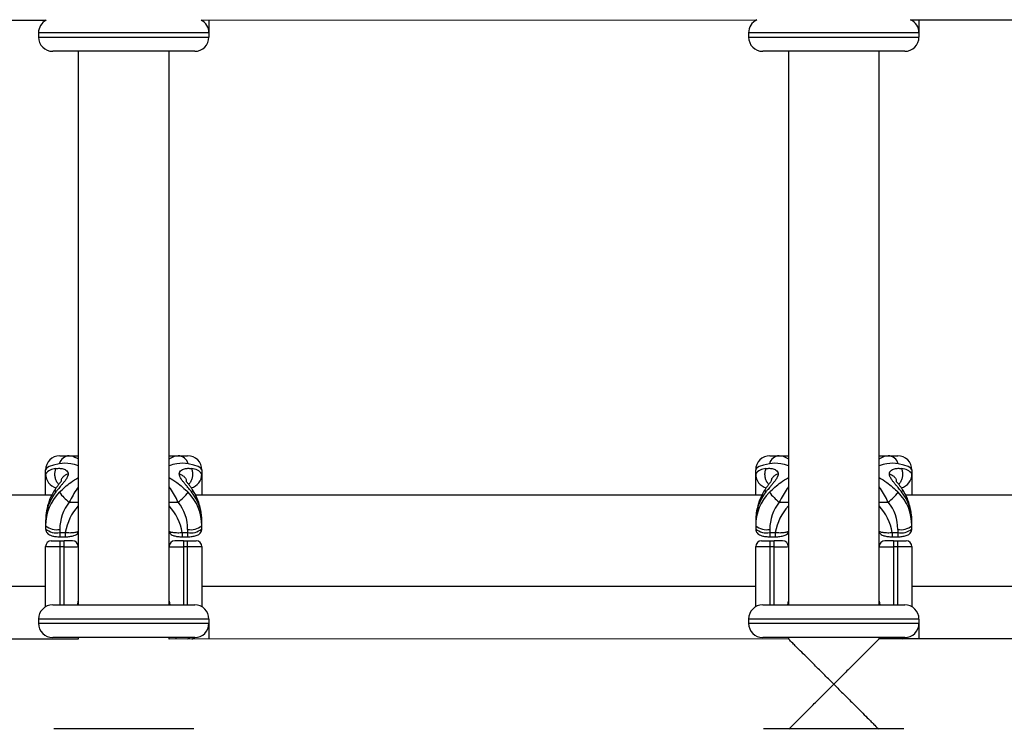
# Model space of a CAD drawing. Units: millimetres. Extents: x -4493 to 2450, y -1654 to 3133.
# Drawn here: x 102 to 275, y 706 to 831 of the extents above; entities that cross this region are included whole.
import ezdxf

# ---------------------------------------------------------------- set-up
doc = ezdxf.new("R2010")
doc.units = ezdxf.units.MM

msp = doc.modelspace()

# ---------------------------------------------------------------- linework, layer by layer
at = {"color": 7, "linetype": 'Continuous', "lineweight": 25}
for p, q in [((13.72, 830.93), (106.35, 830.97)), ((133.63, 830.98), (231.45, 831.02)), ((135, 830.98), (135, 828)), ((258.52, 831.03), (356.57, 831.07)), ((260, 831.03), (260, 828)), ((105, 828.75), (105, 828)), ((230, 828.75), (230, 828)), ((132.5, 825.5), (107.5, 825.5)), ((112, 825.5), (112, 728)), ((128, 728), (128, 825.5)), ((257.5, 825.5), (232.5, 825.5)), ((237, 825.5), (237, 728)), ((253, 728), (253, 825.5)), ((108.75, 754.27), (112, 754.27)), ((128, 754.27), (131.25, 754.27)), ((233.75, 754.27), (237, 754.27)), ((253, 754.27), (256.25, 754.27)), ((106.25, 747.31), (106.25, 751.77)), ((133.75, 751.77), (133.75, 747.31)), ((231.25, 747.31), (231.25, 751.77)), ((258.75, 751.77), (258.75, 747.31)), ((107.33, 747.31), (12.68, 747.31)), ((232.33, 747.31), (132.68, 747.31)), ((357.33, 747.31), (257.68, 747.31)), ((106.25, 742.7), (106.25, 741.39)), ((133.75, 741.39), (133.75, 742.7)), ((231.25, 742.7), (231.25, 741.39)), ((258.75, 741.39), (258.75, 742.7)), ((108.75, 741.3), (108.75, 740)), ((108.75, 740.74), (109.7, 740.74)), ((130.3, 740.74), (131.25, 740.74)), ((131.25, 741.3), (131.25, 740)), ((233.75, 741.3), (233.75, 740)), ((233.75, 740.74), (234.7, 740.74)), ((255.3, 740.74), (256.25, 740.74)), ((256.25, 741.3), (256.25, 740)), ((108.75, 740), (109.7, 740)), ((108.75, 739.27), (108.75, 728)), ((108.75, 739.27), (109.5, 739.27)), ((109.5, 728), (109.5, 739.27)), ((130.3, 740), (131.25, 740)), ((130.5, 739.27), (130.5, 728)), ((130.5, 739.27), (131.25, 739.27)), ((131.25, 728), (131.25, 739.27)), ((233.75, 740), (234.7, 740)), ((233.75, 739.27), (233.75, 728)), ((233.75, 739.27), (234.5, 739.27)), ((234.5, 728), (234.5, 739.27)), ((255.3, 740), (256.25, 740)), ((255.5, 739.27), (255.5, 728)), ((255.5, 739.27), (256.25, 739.27)), ((256.25, 728), (256.25, 739.27)), ((106.25, 727.67), (106.25, 738.27)), ((109.5, 738.2), (108.75, 738.2)), ((131.25, 738.2), (130.5, 738.2)), ((133.75, 738.27), (133.75, 727.67)), ((231.25, 727.67), (231.25, 738.27)), ((234.5, 738.2), (233.75, 738.2)), ((256.25, 738.2), (255.5, 738.2)), ((258.75, 738.27), (258.75, 727.67)), ((13.75, 731.31), (106.25, 731.31)), ((133.75, 731.31), (231.25, 731.31)), ((258.75, 731.31), (356.25, 731.31)), ((107.5, 728), (132.5, 728)), ((232.5, 728), (257.5, 728)), ((105, 725.5), (105, 724.75)), ((135, 725.5), (135, 721.98)), ((230, 725.5), (230, 724.75)), ((260, 725.5), (260, 722.03)), ((112, 721.97), (8, 721.93)), ((132.5, 722.25), (107.5, 722.25)), ((112, 722.25), (112, 721.97)), ((128, 721.98), (128, 722.25)), ((237, 722.02), (128, 721.98)), ((257.5, 722.25), (232.5, 722.25)), ((237, 722.25), (237, 722.02)), ((253, 722.03), (253, 722.25)), ((362, 722.07), (253, 722.03)), ((254.26, 722.03), (254.25, 722.31)), ((107.68, 706.25), (132.33, 706.25)), ((232.65, 706.25), (257.36, 706.25))]:
    msp.add_line(p, q, dxfattribs=at)
at = {"color": 8, "linetype": 'Continuous', "lineweight": 25}
for p, q in [((135, 828.75), (105, 828.75)), ((260, 828.75), (230, 828.75)), ((105, 828), (135, 828)), ((230, 828), (260, 828)), ((110.41, 746.09), (112, 746.09)), ((128, 746.09), (129.59, 746.09)), ((235.41, 746.09), (237, 746.09)), ((253, 746.09), (254.59, 746.09)), ((109.7, 740.74), (109.7, 740)), ((130.3, 740.74), (130.3, 740)), ((234.7, 740.74), (234.7, 740)), ((255.3, 740.74), (255.3, 740)), ((111.91, 728), (112, 728.63)), ((128, 728.63), (128.12, 728)), ((236.91, 728), (237, 728.63)), ((253, 728.63), (253.12, 728)), ((135, 725.5), (105, 725.5)), ((105, 724.75), (135, 724.75)), ((260, 725.5), (230, 725.5)), ((230, 724.75), (260, 724.75))]:
    msp.add_line(p, q, dxfattribs=at)
at = {"color": 7, "linetype": 'Continuous', "lineweight": 25, "flags": 128}
for points in [[(108.66, 752.86), (107.64, 752.63), (106.88, 752.36), (106.41, 752.07), (106.25, 751.77)], [(133.75, 751.77), (133.59, 752.07), (133.12, 752.36), (132.36, 752.63), (131.34, 752.86)], [(233.66, 752.86), (232.64, 752.63), (231.88, 752.36), (231.41, 752.07), (231.25, 751.77)], [(258.75, 751.77), (258.59, 752.07), (258.12, 752.36), (257.36, 752.63), (256.34, 752.86)]]:
    msp.add_lwpolyline(points, dxfattribs=at)
at = {"color": 8, "linetype": 'Continuous', "lineweight": 25, "flags": 128}
for points in [[(131.75, 722.25), (131.43, 722.14), (131.25, 721.98)], [(132, 721.98), (132.21, 722.16), (132.5, 722.25)], [(256.75, 722.25), (256.43, 722.14), (256.3, 722.03)], [(257.05, 722.03), (257.21, 722.16), (257.5, 722.25)]]:
    msp.add_lwpolyline(points, dxfattribs=at)
at = {"color": 7, "linetype": 'Continuous', "lineweight": 25}
for centre, radius, start, end in [((107.5, 828.75), 2.5, 117.4584, 180), ((132.5, 828.75), 2.5, 360, 63.1003), ((232.5, 828.75), 2.5, 114.8014, 180), ((257.5, 828.75), 2.5, 360, 65.8092), ((107.5, 828), 2.5, 180, 270), ((132.5, 828), 2.5, 270, 0), ((232.5, 828), 2.5, 180, 270), ((257.5, 828), 2.5, 270, 0), ((108.75, 751.77), 2.5, 90, 180), ((110.55, 752.31), 1.97, 94.1891, 163.6817), ((129.45, 752.31), 1.97, 16.3183, 85.8109), ((131.25, 751.77), 2.5, 360, 90), ((233.75, 751.77), 2.5, 90, 180), ((235.55, 752.31), 1.97, 94.1891, 163.6817), ((254.45, 752.31), 1.97, 16.3183, 85.8109), ((256.25, 751.77), 2.5, 360, 90), ((108.03, 749.85), 2.14, 89.5005, 146.6853), ((108.75, 751.02), 2.5, 180, 255.5652), ((131.25, 751.02), 2.5, 284.5209, 0), ((131.97, 749.85), 2.14, 33.3147, 90.4995), ((233.03, 749.85), 2.14, 89.5005, 146.6853), ((233.75, 751.02), 2.5, 180, 255.5652), ((256.25, 751.02), 2.5, 284.5209, 0), ((256.97, 749.85), 2.14, 33.3147, 90.4995), ((114.61, 742.71), 8.36, 141.6487, 180.0855), ((114.58, 741.97), 8.33, 135.2785, 180.1335), ((115.81, 753.27), 8.98, 217.2976, 233.0549), ((124.19, 753.27), 8.98, 306.9451, 322.7024), ((125.42, 741.97), 8.33, 359.8665, 44.7215), ((125.39, 742.71), 8.36, 359.9145, 38.3513), ((239.61, 742.71), 8.36, 141.6487, 180.0855), ((239.58, 741.97), 8.33, 135.2785, 180.1335), ((240.81, 753.27), 8.98, 217.2976, 233.0549), ((249.19, 753.27), 8.98, 306.9451, 322.7024), ((250.42, 741.97), 8.33, 359.8665, 44.7215), ((250.39, 742.71), 8.36, 359.9145, 38.3513), ((116.22, 741.4), 7.47, 141.0814, 180.7531), ((123.78, 741.4), 7.47, 359.2469, 38.9186), ((241.22, 741.4), 7.47, 141.0814, 180.7531), ((248.78, 741.4), 7.47, 359.2469, 38.9186), ((108.17, 744.2), 2.96, 229.6093, 281.3691), ((131.83, 744.2), 2.96, 258.6309, 310.3907), ((233.17, 744.2), 2.96, 229.6093, 281.3691), ((256.83, 744.2), 2.96, 258.6309, 310.3907), ((108.17, 743.64), 2.96, 229.6093, 281.3691), ((131.83, 743.64), 2.96, 258.6309, 310.3907), ((233.17, 743.64), 2.96, 229.6093, 281.3691), ((256.83, 743.64), 2.96, 258.6309, 310.3907), ((107.25, 738.27), 1, 90, 180), ((111, 738.27), 1, 360, 90), ((129, 738.27), 1, 90, 180), ((132.75, 738.27), 1, 360, 90), ((232.25, 738.27), 1, 90, 180), ((236, 738.27), 1, 0, 90), ((254, 738.27), 1, 90, 180), ((257.75, 738.27), 1, 360, 90), ((107.5, 725.5), 2.5, 90, 180), ((132.5, 725.5), 2.5, 0, 90), ((232.5, 725.5), 2.5, 90, 180), ((257.5, 725.5), 2.5, 360, 90), ((107.5, 724.75), 2.5, 180, 270), ((132.5, 724.75), 2.5, 270, 0), ((232.5, 724.75), 2.5, 180, 270), ((257.5, 724.75), 2.5, 270, 0)]:
    msp.add_arc(centre, radius, start, end, dxfattribs=at)
at = {"color": 8, "linetype": 'Continuous', "lineweight": 25}
for centre, start, end in [((119.14, 739.05), 138.1177, 169.8307), ((120.86, 739.05), 10.1693, 41.8823), ((244.14, 739.05), 138.1177, 169.8307), ((245.86, 739.05), 10.1693, 41.8823)]:
    msp.add_arc(centre, 9.59, start, end, dxfattribs=at)
for points, knots in [([(110.41, 754.27), (110.84, 754.23), (111.34, 754.18), (111.93, 753.73), (112, 753.68)], [0, 0, 0, 0, 0.8826238, 1, 1, 1, 1]), ([(128, 753.68), (128.07, 753.73), (128.66, 754.18), (129.16, 754.23), (129.59, 754.27)], [0, 0, 0, 0, 0.117376, 1, 1, 1, 1]), ([(235.41, 754.27), (235.84, 754.23), (236.34, 754.18), (236.93, 753.73), (237, 753.68)], [0, 0, 0, 0, 0.882624, 1, 1, 1, 1]), ([(253, 753.68), (253.07, 753.73), (253.66, 754.18), (254.16, 754.23), (254.59, 754.27)], [0, 0, 0, 0, 0.1173762, 1, 1, 1, 1]), ([(112, 752.51), (111.55, 752.65), (110.33, 753.03), (109.31, 752.93), (108.66, 752.86)], [0, 0, 0, 0, 0.3693, 1, 1, 1, 1]), ([(131.34, 752.86), (130.69, 752.93), (129.67, 753.03), (128.45, 752.65), (128, 752.51)], [0, 0, 0, 0, 0.6307, 1, 1, 1, 1]), ([(237, 752.51), (236.55, 752.65), (235.33, 753.03), (234.31, 752.93), (233.66, 752.86)], [0, 0, 0, 0, 0.3693, 1, 1, 1, 1]), ([(256.34, 752.86), (255.69, 752.93), (254.67, 753.03), (253.45, 752.65), (253, 752.51)], [0, 0, 0, 0, 0.6307, 1, 1, 1, 1]), ([(108.55, 749.21), (108.44, 749.35), (108.21, 749.63), (107.99, 750.18), (107.88, 750.78), (107.89, 751.4), (108, 751.79), (108.05, 751.99)], [0, 0, 0, 0, 0.185984, 0.389488, 0.592992, 0.796496, 1, 1, 1, 1]), ([(131.95, 751.99), (132, 751.79), (132.11, 751.4), (132.12, 750.78), (132.01, 750.18), (131.79, 749.63), (131.56, 749.35), (131.45, 749.21)], [0, 0, 0, 0, 0.203504, 0.4070079, 0.6105119, 0.8140159, 1, 1, 1, 1]), ([(233.55, 749.21), (233.44, 749.35), (233.21, 749.63), (232.99, 750.18), (232.88, 750.78), (232.89, 751.4), (233, 751.79), (233.05, 751.99)], [0, 0, 0, 0, 0.185984, 0.389488, 0.592992, 0.796496, 1, 1, 1, 1]), ([(256.95, 751.99), (257, 751.79), (257.11, 751.4), (257.12, 750.78), (257.01, 750.18), (256.79, 749.63), (256.56, 749.35), (256.45, 749.21)], [0, 0, 0, 0, 0.203504, 0.407008, 0.610512, 0.814016, 1, 1, 1, 1]), ([(108.66, 747.83), (109.31, 748.44), (110.33, 749.41), (111.55, 750.16), (112, 750.43)], [0, 0, 0, 0, 0.6307, 1, 1, 1, 1]), ([(128, 750.43), (128.45, 750.16), (129.67, 749.41), (130.69, 748.44), (131.34, 747.83)], [0, 0, 0, 0, 0.3693, 1, 1, 1, 1]), ([(233.66, 747.83), (234.31, 748.44), (235.33, 749.41), (236.55, 750.16), (237, 750.43)], [0, 0, 0, 0, 0.6307, 1, 1, 1, 1]), ([(253, 750.43), (253.45, 750.16), (254.67, 749.41), (255.69, 748.44), (256.34, 747.83)], [0, 0, 0, 0, 0.3693, 1, 1, 1, 1]), ([(107.92, 748.31), (107.91, 748.31), (107.87, 748.28), (107.9, 748.14), (108, 747.98), (108.05, 747.89)], [0, 0, 0, 0, 0.074179, 0.537089, 1, 1, 1, 1]), ([(112, 748.78), (111.93, 748.68), (111.34, 747.85), (110.84, 746.92), (110.41, 746.09)], [0, 0, 0, 0, 0.117376, 1, 1, 1, 1]), ([(129.59, 746.09), (129.16, 746.92), (128.66, 747.85), (128.07, 748.68), (128, 748.78)], [0, 0, 0, 0, 0.882624, 1, 1, 1, 1]), ([(131.95, 747.89), (132, 747.98), (132.1, 748.14), (132.13, 748.28), (132.09, 748.31), (132.08, 748.31)], [0, 0, 0, 0, 0.462911, 0.925821, 1, 1, 1, 1]), ([(232.92, 748.31), (232.91, 748.31), (232.87, 748.28), (232.9, 748.14), (233, 747.98), (233.05, 747.89)], [0, 0, 0, 0, 0.074179, 0.537089, 1, 1, 1, 1]), ([(237, 748.78), (236.93, 748.68), (236.34, 747.85), (235.84, 746.92), (235.41, 746.09)], [0, 0, 0, 0, 0.117376, 1, 1, 1, 1]), ([(254.59, 746.09), (254.16, 746.92), (253.66, 747.85), (253.07, 748.68), (253, 748.78)], [0, 0, 0, 0, 0.882624, 1, 1, 1, 1]), ([(256.95, 747.89), (257, 747.98), (257.1, 748.14), (257.13, 748.28), (257.09, 748.31), (257.08, 748.31)], [0, 0, 0, 0, 0.462911, 0.925821, 1, 1, 1, 1]), ([(109.7, 740.74), (109.99, 740.73), (110.56, 740.7), (111.31, 740.75), (111.82, 740.85), (111.96, 740.94), (112, 740.97)], [0, 0, 0, 0, 0.2873204, 0.5750679, 0.8621146, 1, 1, 1, 1]), ([(128, 740.96), (128.03, 740.94), (128.14, 740.86), (128.59, 740.77), (129.29, 740.71), (129.9, 740.71), (130.24, 740.74), (130.3, 740.74)], [0, 0, 0, 0, 0.1004087, 0.3767126, 0.6572633, 0.9427703, 1, 1, 1, 1]), ([(234.7, 740.74), (234.99, 740.73), (235.56, 740.7), (236.31, 740.75), (236.82, 740.85), (236.96, 740.94), (237, 740.97)], [0, 0, 0, 0, 0.28732, 0.575068, 0.862115, 1, 1, 1, 1]), ([(253, 740.96), (253.03, 740.94), (253.14, 740.86), (253.59, 740.77), (254.29, 740.71), (254.9, 740.71), (255.24, 740.74), (255.3, 740.74)], [0, 0, 0, 0, 0.100409, 0.376713, 0.657263, 0.94277, 1, 1, 1, 1])]:
    msp.add_open_spline(points, degree=3, knots=knots, dxfattribs=at)
at = {"color": 7, "linetype": 'Continuous', "lineweight": 25}
for points, knots in [([(108.05, 751.99), (108.09, 751.99), (108.17, 752.01), (108.34, 752.04), (108.56, 752.06), (108.84, 752.05), (109.16, 752.01), (109.5, 751.92), (109.84, 751.75), (110.06, 751.55), (110.15, 751.37), (110.19, 751.28), (110.21, 751.18), (110.22, 751.1), (110.22, 751.07)], [0, 0, 0, 0, 0.050036, 0.099253, 0.203863, 0.316182, 0.438207, 0.571721, 0.713969, 0.859166, 0.895243, 0.930235, 0.965559, 1, 1, 1, 1]), ([(110.22, 751.07), (110.22, 751.04), (110.22, 750.99), (110.2, 750.91), (110.19, 750.82), (110.15, 750.71), (110.06, 750.47), (109.84, 750.1), (109.5, 749.65), (109.16, 749.23), (108.84, 748.86), (108.56, 748.51), (108.34, 748.25), (108.17, 748.04), (108.09, 747.94), (108.05, 747.89)], [0, 0, 0, 0, 0.02289, 0.046102, 0.069787, 0.104767, 0.140854, 0.286048, 0.428293, 0.561804, 0.683825, 0.796142, 0.900749, 0.949961, 1, 1, 1, 1]), ([(110.22, 751.07), (110.03, 750.99), (109.64, 750.82), (109.2, 750.43), (108.96, 750.05), (109, 749.82), (109.01, 749.77)], [0, 0, 0, 0, 0.257313, 0.559947, 0.902685, 1, 1, 1, 1]), ([(129.78, 751.07), (129.78, 751.09), (129.78, 751.14), (129.8, 751.21), (129.81, 751.29), (129.85, 751.37), (129.94, 751.55), (130.16, 751.75), (130.5, 751.92), (130.84, 752.01), (131.16, 752.05), (131.44, 752.06), (131.66, 752.04), (131.83, 752.01), (131.91, 751.99), (131.95, 751.99)], [0, 0, 0, 0, 0.02289, 0.046102, 0.069787, 0.104767, 0.140854, 0.286048, 0.428293, 0.561804, 0.683825, 0.796142, 0.900749, 0.949961, 1, 1, 1, 1]), ([(131.95, 747.89), (131.91, 747.94), (131.83, 748.04), (131.66, 748.25), (131.44, 748.51), (131.16, 748.86), (130.84, 749.23), (130.5, 749.65), (130.16, 750.1), (129.94, 750.47), (129.85, 750.71), (129.81, 750.83), (129.79, 750.95), (129.78, 751.03), (129.78, 751.07)], [0, 0, 0, 0, 0.050036, 0.099253, 0.203863, 0.316182, 0.438207, 0.571721, 0.713969, 0.859166, 0.895243, 0.930235, 0.965559, 1, 1, 1, 1]), ([(129.78, 751.07), (129.97, 750.99), (130.36, 750.82), (130.8, 750.43), (131.04, 750.05), (131, 749.82), (130.99, 749.77)], [0, 0, 0, 0, 0.257313, 0.559947, 0.902685, 1, 1, 1, 1]), ([(233.05, 751.99), (233.09, 751.99), (233.17, 752.01), (233.34, 752.04), (233.56, 752.06), (233.84, 752.05), (234.16, 752.01), (234.5, 751.92), (234.84, 751.75), (235.06, 751.55), (235.15, 751.37), (235.19, 751.28), (235.21, 751.18), (235.22, 751.1), (235.22, 751.07)], [0, 0, 0, 0, 0.050036, 0.099253, 0.203863, 0.316182, 0.438207, 0.571721, 0.713969, 0.859166, 0.895243, 0.930235, 0.965559, 1, 1, 1, 1]), ([(235.22, 751.07), (235.22, 751.04), (235.22, 750.99), (235.2, 750.91), (235.19, 750.82), (235.15, 750.71), (235.06, 750.47), (234.84, 750.1), (234.5, 749.65), (234.16, 749.23), (233.84, 748.86), (233.56, 748.51), (233.34, 748.25), (233.17, 748.04), (233.09, 747.94), (233.05, 747.89)], [0, 0, 0, 0, 0.02289, 0.046102, 0.069787, 0.104767, 0.140854, 0.286048, 0.428293, 0.561804, 0.683825, 0.796142, 0.900749, 0.949961, 1, 1, 1, 1]), ([(235.22, 751.07), (235.03, 750.99), (234.64, 750.82), (234.2, 750.43), (233.96, 750.05), (234, 749.82), (234.01, 749.77)], [0, 0, 0, 0, 0.2573131, 0.5599468, 0.9026852, 1, 1, 1, 1]), ([(254.78, 751.07), (254.78, 751.09), (254.78, 751.14), (254.8, 751.21), (254.81, 751.29), (254.85, 751.37), (254.94, 751.55), (255.16, 751.75), (255.5, 751.92), (255.84, 752.01), (256.16, 752.05), (256.44, 752.06), (256.66, 752.04), (256.83, 752.01), (256.91, 751.99), (256.95, 751.99)], [0, 0, 0, 0, 0.02289, 0.046102, 0.069787, 0.104767, 0.140854, 0.286048, 0.428293, 0.561804, 0.683825, 0.796142, 0.900749, 0.949961, 1, 1, 1, 1]), ([(256.95, 747.89), (256.91, 747.94), (256.83, 748.04), (256.66, 748.25), (256.44, 748.51), (256.16, 748.86), (255.84, 749.23), (255.5, 749.65), (255.16, 750.1), (254.94, 750.47), (254.85, 750.71), (254.81, 750.83), (254.79, 750.95), (254.78, 751.03), (254.78, 751.07)], [0, 0, 0, 0, 0.050036, 0.099253, 0.203863, 0.316182, 0.438207, 0.571721, 0.713969, 0.859166, 0.895243, 0.930235, 0.965559, 1, 1, 1, 1]), ([(254.78, 751.07), (254.97, 750.99), (255.36, 750.82), (255.8, 750.43), (256.04, 750.05), (256, 749.82), (255.99, 749.77)], [0, 0, 0, 0, 0.257313, 0.559947, 0.902685, 1, 1, 1, 1]), ([(108.98, 749.74), (108.98, 749.74), (108.97, 749.73), (108.93, 749.67), (108.83, 749.56), (108.69, 749.39), (108.48, 749.12), (108.21, 748.76), (108.01, 748.47), (107.91, 748.32)], [0, 0, 0, 0, 0.062701, 0.123836, 0.244456, 0.366927, 0.491524, 0.742479, 1, 1, 1, 1]), ([(131.02, 749.76), (131.02, 749.77), (131.03, 749.79), (131.04, 749.8), (131.05, 749.79), (131.05, 749.79)], [0, 0, 0, 0, 0.38352, 0.828914, 1, 1, 1, 1]), ([(132.09, 748.32), (131.99, 748.47), (131.79, 748.76), (131.52, 749.12), (131.31, 749.39), (131.17, 749.56), (131.07, 749.67), (131.03, 749.73), (131.02, 749.74), (131.02, 749.74)], [0, 0, 0, 0, 0.257521, 0.508476, 0.633073, 0.755544, 0.876164, 0.937299, 1, 1, 1, 1]), ([(233.98, 749.74), (233.98, 749.74), (233.97, 749.73), (233.93, 749.67), (233.83, 749.56), (233.69, 749.39), (233.48, 749.12), (233.21, 748.76), (233.01, 748.47), (232.91, 748.32)], [0, 0, 0, 0, 0.062701, 0.123836, 0.244456, 0.366927, 0.491524, 0.742479, 1, 1, 1, 1]), ([(256.02, 749.76), (256.02, 749.77), (256.03, 749.79), (256.04, 749.8), (256.05, 749.79), (256.05, 749.79)], [0, 0, 0, 0, 0.38352, 0.828914, 1, 1, 1, 1]), ([(257.09, 748.32), (256.99, 748.47), (256.79, 748.76), (256.52, 749.12), (256.31, 749.39), (256.17, 749.56), (256.07, 749.67), (256.03, 749.73), (256.02, 749.74), (256.02, 749.74)], [0, 0, 0, 0, 0.257521, 0.508476, 0.633073, 0.755544, 0.876164, 0.937299, 1, 1, 1, 1]), ([(107.91, 748.32), (107.73, 748.03), (107.24, 747.25), (106.68, 745.85), (106.31, 744.24), (106.27, 743.18), (106.25, 742.7)], [0, 0, 0, 0, 0.173793, 0.461068, 0.757383, 1, 1, 1, 1]), ([(133.75, 742.7), (133.74, 743.06), (133.71, 744.04), (133.4, 745.59), (132.83, 747.11), (132.3, 747.98), (132.09, 748.32)], [0, 0, 0, 0, 0.184977, 0.492445, 0.794472, 1, 1, 1, 1]), ([(232.91, 748.32), (232.73, 748.03), (232.24, 747.25), (231.68, 745.85), (231.31, 744.24), (231.27, 743.18), (231.25, 742.7)], [0, 0, 0, 0, 0.173793, 0.461068, 0.757383, 1, 1, 1, 1]), ([(258.75, 742.7), (258.74, 743.06), (258.71, 744.04), (258.4, 745.59), (257.83, 747.11), (257.3, 747.98), (257.09, 748.32)], [0, 0, 0, 0, 0.184977, 0.492445, 0.794472, 1, 1, 1, 1]), ([(106.25, 741.39), (106.27, 741.24), (106.3, 740.97), (106.51, 740.65), (106.78, 740.41), (107.15, 740.22), (107.65, 740.08), (108.24, 740.01), (108.63, 740), (108.75, 740)], [0, 0, 0, 0, 0.128853, 0.239186, 0.347095, 0.475457, 0.675205, 0.896226, 1, 1, 1, 1]), ([(109.7, 740), (109.72, 740), (110, 739.99), (110.56, 740.04), (111.19, 740.16), (111.64, 740.38), (111.93, 740.57), (112, 740.71), (112, 740.71)], [0, 0, 0, 0, 0.019553, 0.298789, 0.603674, 0.815346, 0.998046, 1, 1, 1, 1]), ([(128, 740.73), (128.03, 740.69), (128.12, 740.55), (128.36, 740.37), (128.75, 740.19), (129.3, 740.06), (129.88, 739.99), (130.23, 740), (130.31, 740.01)], [0, 0, 0, 0, 0.060183, 0.193699, 0.364645, 0.634882, 0.912794, 1, 1, 1, 1]), ([(131.25, 740), (131.39, 740), (131.78, 740.01), (132.45, 740.1), (133.02, 740.27), (133.46, 740.6), (133.71, 740.98), (133.74, 741.26), (133.75, 741.39)], [0, 0, 0, 0, 0.116583, 0.335704, 0.595509, 0.757051, 0.883108, 1, 1, 1, 1]), ([(231.25, 741.39), (231.27, 741.24), (231.3, 740.97), (231.51, 740.65), (231.78, 740.41), (232.15, 740.22), (232.65, 740.08), (233.24, 740.01), (233.63, 740), (233.75, 740)], [0, 0, 0, 0, 0.128853, 0.2391858, 0.3470947, 0.4754565, 0.6752048, 0.8962257, 1, 1, 1, 1]), ([(234.7, 740), (234.72, 740), (235, 739.99), (235.56, 740.04), (236.19, 740.16), (236.64, 740.38), (236.93, 740.57), (237, 740.71), (237, 740.71)], [0, 0, 0, 0, 0.019553, 0.298789, 0.603674, 0.815346, 0.998046, 1, 1, 1, 1]), ([(253, 740.73), (253.03, 740.69), (253.12, 740.55), (253.36, 740.37), (253.75, 740.19), (254.3, 740.06), (254.88, 739.99), (255.23, 740), (255.31, 740.01)], [0, 0, 0, 0, 0.060183, 0.193699, 0.364645, 0.634882, 0.912794, 1, 1, 1, 1]), ([(256.25, 740), (256.39, 740), (256.78, 740.01), (257.45, 740.1), (258.02, 740.27), (258.46, 740.6), (258.71, 740.98), (258.74, 741.26), (258.75, 741.39)], [0, 0, 0, 0, 0.1165833, 0.3357041, 0.5955093, 0.7570507, 0.8831076, 1, 1, 1, 1]), ([(107.25, 739.27), (107.25, 739.27), (107.29, 739.27), (107.44, 739.27), (107.55, 739.27), (107.76, 739.27), (107.84, 739.27), (108, 739.27), (108.08, 739.27), (108.27, 739.27), (108.36, 739.27), (108.55, 739.27), (108.65, 739.27), (108.75, 739.27)], [0, 0, 0, 0, 0.25, 0.25, 0.5, 0.5, 0.625, 0.625, 0.75, 0.75, 0.875, 0.875, 1, 1, 1, 1]), ([(111, 739.27), (111, 739.27), (110.96, 739.27), (110.81, 739.27), (110.7, 739.27), (110.49, 739.27), (110.41, 739.27), (110.25, 739.27), (110.17, 739.27), (109.98, 739.27), (109.89, 739.27), (109.7, 739.27), (109.6, 739.27), (109.5, 739.27)], [0, 0, 0, 0, 0.25, 0.25, 0.5, 0.5, 0.625, 0.625, 0.75, 0.75, 0.875, 0.875, 1, 1, 1, 1]), ([(130.5, 739.27), (130.3, 739.27), (130.1, 739.27), (129.74, 739.27), (129.58, 739.27), (129.37, 739.27), (129.31, 739.27), (129.2, 739.27), (129.15, 739.27), (129.08, 739.27), (129.05, 739.27), (129.01, 739.27), (129, 739.27), (129, 739.27)], [0, 0, 0, 0, 0.25, 0.25, 0.5, 0.5, 0.625, 0.625, 0.75, 0.75, 0.875, 0.875, 1, 1, 1, 1]), ([(131.25, 739.27), (131.45, 739.27), (131.65, 739.27), (132.01, 739.27), (132.17, 739.27), (132.38, 739.27), (132.44, 739.27), (132.55, 739.27), (132.6, 739.27), (132.67, 739.27), (132.7, 739.27), (132.74, 739.27), (132.75, 739.27), (132.75, 739.27)], [0, 0, 0, 0, 0.25, 0.25, 0.5, 0.5, 0.625, 0.625, 0.75, 0.75, 0.875, 0.875, 1, 1, 1, 1]), ([(232.25, 739.27), (232.25, 739.27), (232.29, 739.27), (232.44, 739.27), (232.55, 739.27), (232.76, 739.27), (232.84, 739.27), (233, 739.27), (233.08, 739.27), (233.27, 739.27), (233.36, 739.27), (233.55, 739.27), (233.65, 739.27), (233.75, 739.27)], [0, 0, 0, 0, 0.25, 0.25, 0.5, 0.5, 0.625, 0.625, 0.75, 0.75, 0.875, 0.875, 1, 1, 1, 1]), ([(236, 739.27), (236, 739.27), (235.96, 739.27), (235.81, 739.27), (235.7, 739.27), (235.49, 739.27), (235.41, 739.27), (235.25, 739.27), (235.17, 739.27), (234.98, 739.27), (234.89, 739.27), (234.7, 739.27), (234.6, 739.27), (234.5, 739.27)], [0, 0, 0, 0, 0.25, 0.25, 0.5, 0.5, 0.625, 0.625, 0.75, 0.75, 0.875, 0.875, 1, 1, 1, 1]), ([(255.5, 739.27), (255.3, 739.27), (255.1, 739.27), (254.74, 739.27), (254.58, 739.27), (254.37, 739.27), (254.31, 739.27), (254.2, 739.27), (254.15, 739.27), (254.08, 739.27), (254.05, 739.27), (254.01, 739.27), (254, 739.27), (254, 739.27)], [0, 0, 0, 0, 0.25, 0.25, 0.5, 0.5, 0.625, 0.625, 0.75, 0.75, 0.875, 0.875, 1, 1, 1, 1]), ([(256.25, 739.27), (256.45, 739.27), (256.65, 739.27), (257.01, 739.27), (257.17, 739.27), (257.38, 739.27), (257.44, 739.27), (257.55, 739.27), (257.6, 739.27), (257.67, 739.27), (257.7, 739.27), (257.74, 739.27), (257.75, 739.27), (257.75, 739.27)], [0, 0, 0, 0, 0.25, 0.25, 0.5, 0.5, 0.625, 0.625, 0.75, 0.75, 0.875, 0.875, 1, 1, 1, 1]), ([(108.75, 738.2), (108.58, 738.2), (108.42, 738.2), (108.1, 738.2), (107.94, 738.2), (107.64, 738.21), (107.5, 738.21), (107.23, 738.21), (107.1, 738.22), (106.87, 738.22), (106.76, 738.23), (106.58, 738.24), (106.5, 738.24), (106.32, 738.25), (106.25, 738.26), (106.25, 738.27)], [0, 0, 0, 0, 0.125, 0.125, 0.25, 0.25, 0.375, 0.375, 0.5, 0.5, 0.625, 0.625, 0.75, 0.75, 1, 1, 1, 1]), ([(109.5, 738.2), (109.67, 738.2), (109.83, 738.2), (110.15, 738.2), (110.31, 738.2), (110.61, 738.21), (110.75, 738.21), (111.02, 738.21), (111.15, 738.22), (111.38, 738.22), (111.49, 738.23), (111.67, 738.24), (111.75, 738.24), (111.93, 738.25), (112, 738.26), (112, 738.27)], [0, 0, 0, 0, 0.125, 0.125, 0.25, 0.25, 0.375, 0.375, 0.5, 0.5, 0.625, 0.625, 0.75, 0.75, 1, 1, 1, 1]), ([(128, 738.27), (128, 738.27), (128.02, 738.26), (128.08, 738.25), (128.13, 738.25), (128.25, 738.24), (128.33, 738.24), (128.51, 738.23), (128.62, 738.22), (128.85, 738.22), (128.97, 738.21), (129.24, 738.21), (129.39, 738.21), (129.84, 738.2), (130.17, 738.2), (130.5, 738.2)], [0, 0, 0, 0, 0.125, 0.125, 0.25, 0.25, 0.375, 0.375, 0.5, 0.5, 0.625, 0.625, 0.75, 0.75, 1, 1, 1, 1]), ([(133.75, 738.27), (133.75, 738.27), (133.73, 738.26), (133.67, 738.25), (133.62, 738.25), (133.5, 738.24), (133.42, 738.24), (133.24, 738.23), (133.13, 738.22), (132.9, 738.22), (132.78, 738.21), (132.51, 738.21), (132.36, 738.21), (131.91, 738.2), (131.58, 738.2), (131.25, 738.2)], [0, 0, 0, 0, 0.125, 0.125, 0.25, 0.25, 0.375, 0.375, 0.5, 0.5, 0.625, 0.625, 0.75, 0.75, 1, 1, 1, 1]), ([(233.75, 738.2), (233.58, 738.2), (233.42, 738.2), (233.1, 738.2), (232.94, 738.2), (232.64, 738.21), (232.5, 738.21), (232.23, 738.21), (232.1, 738.22), (231.87, 738.22), (231.76, 738.23), (231.58, 738.24), (231.5, 738.24), (231.32, 738.25), (231.25, 738.26), (231.25, 738.27)], [0, 0, 0, 0, 0.125, 0.125, 0.25, 0.25, 0.375, 0.375, 0.5, 0.5, 0.625, 0.625, 0.75, 0.75, 1, 1, 1, 1]), ([(234.5, 738.2), (234.67, 738.2), (234.83, 738.2), (235.15, 738.2), (235.31, 738.2), (235.61, 738.21), (235.75, 738.21), (236.02, 738.21), (236.15, 738.22), (236.38, 738.22), (236.49, 738.23), (236.67, 738.24), (236.75, 738.24), (236.93, 738.25), (237, 738.26), (237, 738.27)], [0, 0, 0, 0, 0.125, 0.125, 0.25, 0.25, 0.375, 0.375, 0.5, 0.5, 0.625, 0.625, 0.75, 0.75, 1, 1, 1, 1]), ([(253, 738.27), (253, 738.27), (253.02, 738.26), (253.08, 738.25), (253.13, 738.25), (253.25, 738.24), (253.33, 738.24), (253.51, 738.23), (253.62, 738.22), (253.85, 738.22), (253.97, 738.21), (254.24, 738.21), (254.39, 738.21), (254.84, 738.2), (255.17, 738.2), (255.5, 738.2)], [0, 0, 0, 0, 0.125, 0.125, 0.25, 0.25, 0.375, 0.375, 0.5, 0.5, 0.625, 0.625, 0.75, 0.75, 1, 1, 1, 1]), ([(258.75, 738.27), (258.75, 738.27), (258.73, 738.26), (258.67, 738.25), (258.62, 738.25), (258.5, 738.24), (258.42, 738.24), (258.24, 738.23), (258.13, 738.22), (257.9, 738.22), (257.78, 738.21), (257.51, 738.21), (257.36, 738.21), (256.91, 738.2), (256.58, 738.2), (256.25, 738.2)], [0, 0, 0, 0, 0.125, 0.125, 0.25, 0.25, 0.375, 0.375, 0.5, 0.5, 0.625, 0.625, 0.75, 0.75, 1, 1, 1, 1]), ([(245, 714.02), (245, 714.03), (244.39, 714.64), (243.15, 715.87), (241.12, 717.9), (239.2, 719.82), (237.8, 721.22), (237.08, 721.94), (237.07, 721.96), (237.06, 721.96)], [0, 0, 0, 0, 0.001175, 0.169975, 0.343718, 0.582442, 0.759132, 0.899887, 1, 1, 1, 1]), ([(252.94, 721.97), (252.93, 721.96), (252.92, 721.95), (252.2, 721.23), (250.8, 719.83), (248.9, 717.92), (246.87, 715.9), (245.63, 714.66), (245, 714.03), (245, 714.02)], [0, 0, 0, 0, 0.100089, 0.240768, 0.417403, 0.656088, 0.824838, 0.998825, 1, 1, 1, 1]), ([(237.06, 706.08), (237.07, 706.09), (237.08, 706.1), (237.8, 706.82), (239.2, 708.22), (241.1, 710.13), (243.13, 712.15), (244.37, 713.39), (245, 714.02), (245, 714.02)], [0, 0, 0, 0, 0.100089, 0.240768, 0.417403, 0.656088, 0.824838, 0.998825, 1, 1, 1, 1]), ([(245, 714.02), (245, 714.02), (245.61, 713.41), (246.85, 712.17), (248.88, 710.15), (250.8, 708.23), (252.2, 706.83), (252.92, 706.1), (252.93, 706.09), (252.94, 706.09)], [0, 0, 0, 0, 0.001175, 0.169975, 0.343718, 0.582442, 0.759132, 0.899887, 1, 1, 1, 1])]:
    msp.add_open_spline(points, degree=3, knots=knots, dxfattribs=at)
msp.add_open_spline([(129.26, 722.01), (129.25, 722.11), (129.25, 722.21), (129.25, 722.31)], degree=3, dxfattribs=at)

doc.saveas('drawing.dxf')
